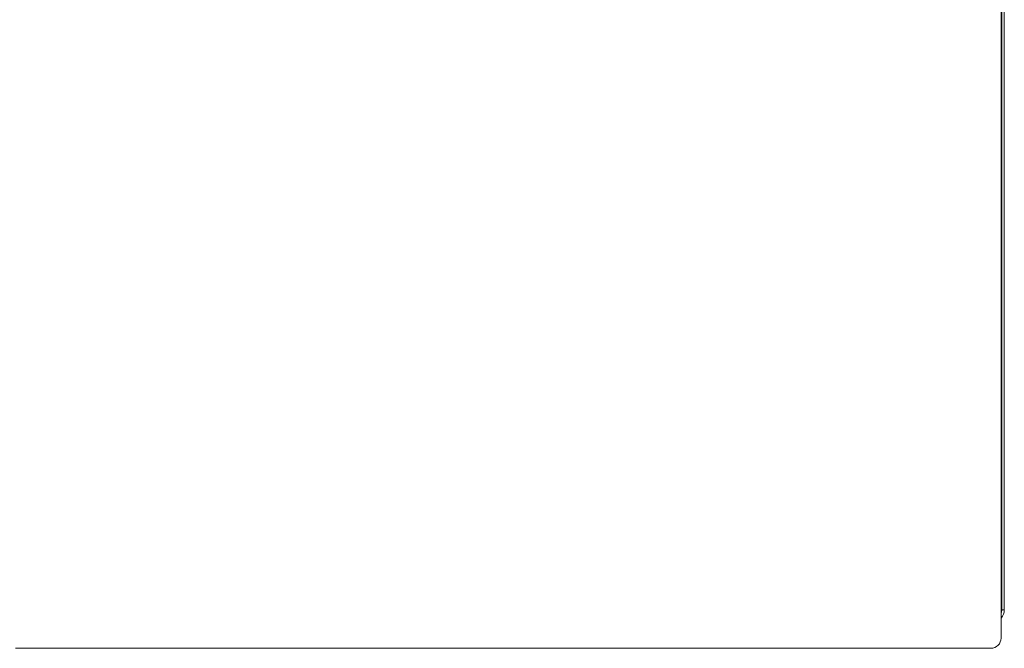
# Model space of a CAD drawing. Units: inches. Extents: x 2335 to 122951, y 2264 to 21820.
# Drawn here: x 29468 to 30238, y 16586 to 17078 of the extents above; entities that cross this region are included whole.
import ezdxf

# ---------------------------------------------------------------- set-up
doc = ezdxf.new("R2010")
doc.units = ezdxf.units.IN
doc.header["$MEASUREMENT"] = 0

msp = doc.modelspace()

# ---------------------------------------------------------------- linework, layer by layer
at = {"lineweight": 13}
for p, q in [((30236.04, 16616.15), (30236.04, 17518.92)), ((30238.06, 17518.92), (30238.06, 16616.15)), ((30235.55, 17064.38), (30235.55, 17169.37)), ((30235.55, 16972.52), (30235.55, 17064.38)), ((30235.55, 16850.02), (30235.55, 16972.52)), ((30235.55, 16763.39), (30235.55, 16850.02)), ((30235.55, 16760.03), (30235.55, 16763.39)), ((30235.55, 16756.7), (30235.55, 16760.03)), ((30235.55, 16753.38), (30235.55, 16756.7)), ((30235.55, 16750.12), (30235.55, 16753.38)), ((30235.55, 16746.9), (30235.55, 16750.12)), ((30235.55, 16743.68), (30235.55, 16746.9)), ((30235.55, 16740.5), (30235.55, 16743.68)), ((30235.55, 16737.35), (30235.55, 16740.5)), ((30235.55, 16734.23), (30235.55, 16737.35)), ((30235.55, 16731.16), (30235.55, 16734.23)), ((30235.55, 16728.11), (30235.55, 16731.16)), ((30235.55, 16725.11), (30235.55, 16728.11)), ((30235.55, 16722.1), (30235.55, 16725.11)), ((30235.55, 16719.16), (30235.55, 16722.1)), ((30235.55, 16716.22), (30235.55, 16719.16)), ((30235.55, 16713.32), (30235.55, 16716.22)), ((30235.55, 16710.46), (30235.55, 16713.32)), ((30235.55, 16707.59), (30235.55, 16710.46)), ((30235.55, 16704.79), (30235.55, 16707.59)), ((30235.55, 16702), (30235.55, 16704.79)), ((30235.55, 16699.24), (30235.55, 16702)), ((30235.55, 16696.48), (30235.55, 16699.24)), ((30235.55, 16693.75), (30235.55, 16696.48)), ((30235.55, 16691.06), (30235.55, 16693.75)), ((30235.55, 16688.37), (30235.55, 16691.06)), ((30235.55, 16685.72), (30235.55, 16688.37)), ((30235.55, 16683.07), (30235.55, 16685.72)), ((30235.55, 16680.45), (30235.55, 16683.07)), ((30235.55, 16677.83), (30235.55, 16680.45)), ((30235.55, 16675.35), (30235.55, 16677.83)), ((30235.55, 16673.87), (30235.55, 16675.35)), ((30235.55, 16672.52), (30235.55, 16673.87)), ((30235.55, 16670.89), (30235.55, 16672.52)), ((30235.55, 16668.91), (30235.55, 16670.89)), ((30235.55, 16666.68), (30235.55, 16668.91)), ((30235.55, 16663.99), (30235.55, 16666.68)), ((30235.55, 16661.38), (30235.55, 16663.99)), ((30235.55, 16658.72), (30235.55, 16661.38)), ((30235.55, 16656.14), (30235.55, 16658.72)), ((30235.55, 16653.56), (30235.55, 16656.14)), ((30235.55, 16650.97), (30235.55, 16653.56)), ((30235.55, 16648.46), (30235.55, 16650.97)), ((30235.55, 16645.95), (30235.55, 16648.46)), ((30235.55, 16643.47), (30235.55, 16645.95)), ((30235.55, 16641.03), (30235.55, 16643.47)), ((30235.55, 16638.66), (30235.55, 16641.03)), ((30235.55, 16636.29), (30235.55, 16638.66)), ((30235.55, 16633.95), (30235.55, 16636.29)), ((30235.55, 16631.72), (30235.55, 16633.95)), ((30235.55, 16630.17), (30235.55, 16631.72)), ((30235.55, 16628.11), (30235.55, 16630.17)), ((30235.55, 16626.27), (30235.55, 16628.11)), ((30235.55, 16624.75), (30235.55, 16626.27)), ((30235.55, 16623.72), (30235.55, 16624.75)), ((30235.55, 16622.63), (30235.55, 16623.72)), ((30235.55, 16621.78), (30235.55, 16622.63)), ((30235.55, 16617.89), (30235.55, 16621.78)), ((30235.55, 16613.78), (30235.55, 16617.89)), ((30235.55, 16597.11), (30235.55, 16613.78)), ((30238.06, 16616.15), (30236.04, 16616.15)), ((30235.55, 16594.11), (30235.55, 16597.11)), ((29464.42, 16586.07), (29475.17, 16586.07)), ((29475.17, 16586.07), (29481.86, 16586.07)), ((29481.86, 16586.07), (29485.75, 16586.07)), ((29485.75, 16586.07), (29489.12, 16586.07)), ((29489.12, 16586.07), (29490.04, 16586.07)), ((29490.04, 16586.07), (29491.13, 16586.07)), ((29491.13, 16586.07), (29492.48, 16586.07)), ((29492.48, 16586.07), (29494.18, 16586.07)), ((29494.18, 16586.07), (29496.16, 16586.07)), ((29496.16, 16586.07), (29498.39, 16586.07)), ((29498.39, 16586.07), (29500.65, 16586.07)), ((29500.65, 16586.07), (29502.92, 16586.07)), ((29502.92, 16586.07), (29505.25, 16586.07)), ((29505.25, 16586.07), (29507.62, 16586.07)), ((29507.62, 16586.07), (29510.03, 16586.07)), ((29510.03, 16586.07), (29512.47, 16586.07)), ((29512.47, 16586.07), (29514.95, 16586.07)), ((29514.95, 16586.07), (29517.5, 16586.07)), ((29517.5, 16586.07), (29520.04, 16586.07)), ((29520.04, 16586.07), (29522.66, 16586.07)), ((29522.66, 16586.07), (29525.28, 16586.07)), ((29525.28, 16586.07), (29527.93, 16586.07)), ((29527.93, 16586.07), (29530.62, 16586.07)), ((29530.62, 16586.07), (29533.28, 16586.07)), ((29533.28, 16586.07), (29533.67, 16586.07)), ((29533.67, 16586.07), (29535.9, 16586.07)), ((29535.9, 16586.07), (29537.98, 16586.07)), ((29537.98, 16586.07), (29539.58, 16586.07)), ((29539.58, 16586.07), (29540.78, 16586.07)), ((29540.78, 16586.07), (29542.73, 16586.07)), ((29542.73, 16586.07), (29544.71, 16586.07)), ((29544.71, 16586.07), (29546.8, 16586.07)), ((29546.8, 16586.07), (29548.92, 16586.07)), ((29548.92, 16586.07), (29551.18, 16586.07)), ((29551.18, 16586.07), (29553.48, 16586.07)), ((29553.48, 16586.07), (29555.92, 16586.07)), ((29555.92, 16586.07), (29558.44, 16586.07)), ((29558.44, 16586.07), (29561.06, 16586.07)), ((29561.06, 16586.07), (29563.78, 16586.07)), ((29563.78, 16586.07), (29566.58, 16586.07)), ((29566.58, 16586.07), (29569.51, 16586.07)), ((29569.51, 16586.07), (29572.52, 16586.07)), ((29572.52, 16586.07), (29575.63, 16586.07)), ((29575.63, 16586.07), (29578.86, 16586.07)), ((29578.86, 16586.07), (29582.18, 16586.07)), ((29582.18, 16586.07), (29585.61, 16586.07)), ((29585.61, 16586.07), (29589.15, 16586.07)), ((29589.15, 16586.07), (29592.76, 16586.07)), ((29592.76, 16586.07), (29596.51, 16586.07)), ((29596.51, 16586.07), (29600.33, 16586.07)), ((29600.33, 16586.07), (29604.3, 16586.07)), ((29604.3, 16586.07), (29608.33, 16586.07)), ((29608.33, 16586.07), (29612.47, 16586.07)), ((29612.47, 16586.07), (29616.72, 16586.07)), ((29616.72, 16586.07), (29621.07, 16586.07)), ((29621.07, 16586.07), (29625.53, 16586.07)), ((29625.53, 16586.07), (29630.09, 16586.07)), ((29630.09, 16586.07), (29634.76, 16586.07)), ((29634.76, 16586.07), (29639.51, 16586.07)), ((29639.51, 16586.07), (29644.39, 16586.07)), ((29644.39, 16586.07), (29649.34, 16586.07)), ((29649.34, 16586.07), (29654.44, 16586.07)), ((29687.03, 16586.07), (29652.67, 16586.07)), ((29652.67, 16586.07), (29658.58, 16586.07)), ((29654.44, 16586.07), (29659.61, 16586.07)), ((29658.58, 16586.07), (29664.56, 16586.07)), ((29659.61, 16586.07), (29664.88, 16586.07)), ((29664.56, 16586.07), (29670.68, 16586.07)), ((29664.88, 16586.07), (29670.26, 16586.07)), ((29670.26, 16586.07), (29675.74, 16586.07)), ((29670.68, 16586.07), (29676.87, 16586.07)), ((29675.74, 16586.07), (29681.33, 16586.07)), ((29676.87, 16586.07), (29683.17, 16586.07)), ((29681.33, 16586.07), (29687.03, 16586.07)), ((29683.17, 16586.07), (29689.61, 16586.07)), ((29689.61, 16586.07), (29696.12, 16586.07)), ((29696.12, 16586.07), (29702.74, 16586.07)), ((29702.74, 16586.07), (29709.43, 16586.07)), ((29709.43, 16586.07), (29716.26, 16586.07)), ((29716.26, 16586.07), (29723.19, 16586.07)), ((29723.19, 16586.07), (29730.2, 16586.07)), ((29730.2, 16586.07), (29737.35, 16586.07)), ((29737.35, 16586.07), (29744.57, 16586.07)), ((29744.57, 16586.07), (29751.89, 16586.07)), ((29751.89, 16586.07), (29759.32, 16586.07)), ((29759.32, 16586.07), (29766.9, 16586.07)), ((29766.9, 16586.07), (29834.69, 16586.07)), ((29858.26, 16586.07), (29831.86, 16586.07)), ((29831.86, 16586.07), (29902.85, 16586.07)), ((29834.69, 16586.07), (29842.44, 16586.07)), ((29842.44, 16586.07), (29850.3, 16586.07)), ((29850.3, 16586.07), (29858.26, 16586.07)), ((29902.85, 16586.07), (29897.01, 16586.07)), ((29897.01, 16586.07), (29996.97, 16586.07)), ((29996.97, 16586.07), (30105.33, 16586.07)), ((30105.33, 16586.07), (30147.82, 16586.07)), ((30147.82, 16586.07), (30149.13, 16586.07)), ((30149.13, 16586.07), (30150.66, 16586.07)), ((30150.66, 16586.07), (30152.18, 16586.07)), ((30152.18, 16586.07), (30154.19, 16586.07)), ((30154.19, 16586.07), (30156.53, 16586.07)), ((30156.53, 16586.07), (30159.04, 16586.07)), ((30159.04, 16586.07), (30161.73, 16586.07)), ((30161.73, 16586.07), (30164.81, 16586.07)), ((30164.81, 16586.07), (30167.89, 16586.07)), ((30167.89, 16586.07), (30170.93, 16586.07)), ((30170.93, 16586.07), (30173.97, 16586.07)), ((30173.97, 16586.07), (30176.98, 16586.07)), ((30176.98, 16586.07), (30179.95, 16586.07)), ((30179.95, 16586.07), (30182.93, 16586.07)), ((30182.93, 16586.07), (30185.51, 16586.07)), ((30185.51, 16586.07), (30187.95, 16586.07)), ((30187.95, 16586.07), (30190.29, 16586.07)), ((30190.29, 16586.07), (30192.45, 16586.07)), ((30192.45, 16586.07), (30193.05, 16586.07)), ((30193.05, 16586.07), (30194.99, 16586.07)), ((30194.99, 16586.07), (30196.73, 16586.07)), ((30196.73, 16586.07), (30198.14, 16586.07)), ((30198.14, 16586.07), (30199.24, 16586.07)), ((30199.24, 16586.07), (30200.12, 16586.07)), ((30200.12, 16586.07), (30201.61, 16586.07)), ((30201.61, 16586.07), (30203.2, 16586.07)), ((30203.2, 16586.07), (30204.8, 16586.07)), ((30204.8, 16586.07), (30206.42, 16586.07)), ((30206.42, 16586.07), (30208.09, 16586.07)), ((30208.09, 16586.07), (30209.78, 16586.07)), ((30209.78, 16586.07), (30211.52, 16586.07)), ((30211.52, 16586.07), (30213.32, 16586.07)), ((30213.32, 16586.07), (30215.2, 16586.07)), ((30215.2, 16586.07), (30217.11, 16586.07)), ((30217.11, 16586.07), (30219.09, 16586.07)), ((30219.09, 16586.07), (30221.11, 16586.07)), ((30221.11, 16586.07), (30223.2, 16586.07)), ((30223.2, 16586.07), (30225.32, 16586.07)), ((30225.32, 16586.07), (30227.51, 16586.07))]:
    msp.add_line(p, q, dxfattribs=at)
for centre, radius, start, end in [((30228.23, 16616.11), 7.82, 340.2406, 0.3461), ((30228.15, 16616.15), 9.91, 319.22439, 0.00866), ((30227.52, 16594.1), 8.03, 269.95757, 0.04318)]:
    msp.add_arc(centre, radius, start, end, dxfattribs=at)

doc.saveas('drawing.dxf')
